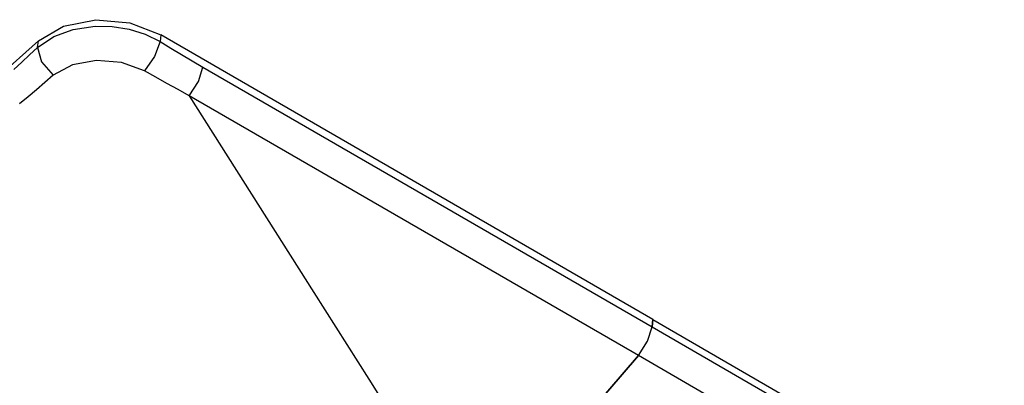
# Model space of a CAD drawing. Units: millimetres. Extents: x 0 to 9128, y 0 to 3255.
# Drawn here: x 6859 to 7038, y 2661 to 2727 of the extents above; entities that cross this region are included whole.
import ezdxf

# ---------------------------------------------------------------- set-up
doc = ezdxf.new("R2010")
doc.units = ezdxf.units.MM
doc.layers.add('LG-Product', color=3, linetype='Continuous')

msp = doc.modelspace()

# ---------------------------------------------------------------- linework, layer by layer
at = {"layer": 'LG-Product', "linetype": 'Continuous'}
for p, q in [((6866.75, 2726.09), (6872.61, 2727.24)), ((6872.61, 2727.24), (6878.83, 2726.68)), ((6862.15, 2723.41), (6866.75, 2726.09)), ((6864.93, 2724.17), (6868.5, 2725.47)), ((6868.5, 2725.47), (6872.48, 2726.05)), ((6872.48, 2726.05), (6875.6, 2725.99)), ((6875.6, 2725.99), (6878.69, 2725.5)), ((6878.69, 2725.5), (6881.63, 2724.59)), ((6878.83, 2726.68), (6884.45, 2724.49)), ((6862.01, 2722.19), (6864.93, 2724.17)), ((6881.63, 2724.59), (6884.32, 2723.27)), ((6884.45, 2724.49), (6884.32, 2723.27)), ((6974.2, 2672.63), (6884.45, 2724.49)), ((6795.73, 2663.97), (6862.15, 2723.41)), ((6860.55, 2720.84), (6862.01, 2722.19)), ((6862.01, 2722.19), (6862.15, 2723.41)), ((6862.01, 2722.19), (6862.71, 2719.57)), ((6884.32, 2723.27), (6883.34, 2720.57)), ((6884.32, 2723.27), (6886.27, 2722.09)), ((6886.27, 2722.09), (6888.23, 2720.92)), ((6859.1, 2719.51), (6860.55, 2720.84)), ((6883.34, 2720.57), (6881.51, 2717.94)), ((6888.23, 2720.92), (6890.19, 2719.77)), ((6857.65, 2718.19), (6859.1, 2719.51)), ((6862.71, 2719.57), (6864.84, 2717.13)), ((6868.36, 2719.04), (6864.84, 2717.13)), ((6872.71, 2719.8), (6868.36, 2719.04)), ((6877.29, 2719.47), (6872.71, 2719.8)), ((6881.51, 2717.94), (6877.29, 2719.47)), ((6890.19, 2719.77), (6892.14, 2718.63)), ((6891.31, 2716.01), (6892.14, 2718.63)), ((6892.14, 2718.63), (6974.05, 2671.3)), ((6864.84, 2717.13), (6863.31, 2715.81)), ((6883.54, 2716.79), (6881.51, 2717.94)), ((6885.57, 2715.65), (6883.54, 2716.79)), ((6861.77, 2714.5), (6860.25, 2713.2)), ((6863.31, 2715.81), (6861.77, 2714.5)), ((6887.6, 2714.53), (6885.57, 2715.65)), ((6889.63, 2713.41), (6887.6, 2714.53)), ((6889.63, 2713.41), (6891.31, 2716.01)), ((6860.25, 2713.2), (6858.72, 2711.91)), ((6971.54, 2666.08), (6889.63, 2713.41)), ((6889.63, 2713.41), (6901, 2695.49)), ((6901, 2695.49), (6912.37, 2677.57)), ((6912.37, 2677.57), (6922.38, 2661.8)), ((6974.2, 2672.63), (6974.05, 2671.3)), ((6974.05, 2671.3), (6974.2, 2672.63)), ((6974.2, 2672.63), (7217.79, 2531.87)), ((6973.22, 2668.68), (6974.05, 2671.3)), ((6973.22, 2668.68), (6974.05, 2671.3)), ((6974.05, 2671.3), (7217.65, 2530.54)), ((6971.54, 2666.08), (6973.22, 2668.68)), ((6971.54, 2666.08), (6973.22, 2668.68)), ((6947.04, 2637.64), (6971.54, 2666.08)), ((6971.54, 2666.08), (6947.04, 2637.64)), ((7215.13, 2525.32), (6971.54, 2666.08)), ((6922.38, 2661.8), (6932.38, 2646.03))]:
    msp.add_line(p, q, dxfattribs=at)

doc.saveas('drawing.dxf')
